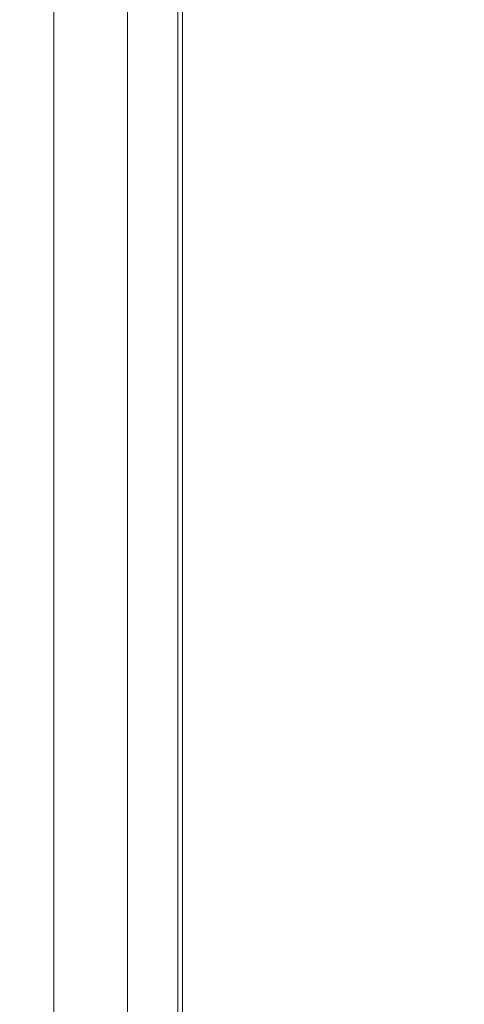
# Model space of a CAD drawing. Units: inches. Extents: x 0 to 204, y 0 to 264.
# Drawn here: x 105 to 107, y 156 to 161 of the extents above; entities that cross this region are included whole.
import ezdxf

# ---------------------------------------------------------------- set-up
doc = ezdxf.new("R2010")
doc.units = ezdxf.units.IN
doc.header["$MEASUREMENT"] = 0
doc.layers.get('0').update_dxf_attribs({"color": 10})

# ---------------------------------------------------------------- blocks, each defined once
blk = doc.blocks.new('TABOUR-B5-3D')
at = {"lineweight": 18}
for points, invisible_edges in [([(8.1695, -7.9804, -15.0543), (8.1758, -7.9804, -15.0058), (8.1758, 7.9804, -15.0058), (8.1695, 7.9804, -15.0543)], 2), ([(8.1758, -7.9804, -15.1028), (8.1695, -7.9804, -15.0543), (8.1695, 7.9804, -15.0543), (8.1758, 7.9804, -15.1028)], 8), ([(8.1758, -7.9804, -15.0058), (8.1946, -7.9804, -14.9606), (8.1946, 7.9804, -14.9606), (8.1758, 7.9804, -15.0058)], 10), ([(8.1946, -7.9804, -15.1481), (8.1758, -7.9804, -15.1028), (8.1758, 7.9804, -15.1028), (8.1946, 7.9804, -15.1481)], 10), ([(8.1946, -7.9804, -14.9606), (8.2244, -7.9804, -14.9217), (8.2244, 7.9804, -14.9217), (8.1946, 7.9804, -14.9606)], 10), ([(8.2244, -7.9804, -15.1869), (8.1946, -7.9804, -15.1481), (8.1946, 7.9804, -15.1481), (8.2244, 7.9804, -15.1869)], 10), ([(8.2244, -7.9804, -14.9217), (8.2632, -7.9804, -14.8919), (8.2632, 7.9804, -14.8919), (8.2244, 7.9804, -14.9217)], 10), ([(8.2632, -7.9804, -15.2167), (8.2244, -7.9804, -15.1869), (8.2244, 7.9804, -15.1869), (8.2632, 7.9804, -15.2167)], 10), ([(8.2632, -7.9804, -14.8919), (8.3084, -7.9804, -14.8732), (8.3084, 7.9804, -14.8732), (8.2632, 7.9804, -14.8919)], 10), ([(8.3084, -7.9804, -15.2354), (8.2632, -7.9804, -15.2167), (8.2632, 7.9804, -15.2167), (8.3084, 7.9804, -15.2354)], 10), ([(8.357, 7.9804, -14.8668), (8.3084, 7.9804, -14.8732), (8.3084, -7.9804, -14.8732), (8.357, -7.9804, -14.8668)], 10), ([(8.357, -7.9804, -15.2418), (8.3084, -7.9804, -15.2354), (8.3084, 7.9804, -15.2354), (8.357, 7.9804, -15.2418)], 10), ([(8.357, -7.9804, -14.8668), (8.4055, -7.9804, -14.8732), (8.4055, 7.9804, -14.8732), (8.357, 7.9804, -14.8668)], 10), ([(8.357, 7.9804, -15.2418), (8.4055, 7.9804, -15.2354), (8.4055, -7.9804, -15.2354), (8.357, -7.9804, -15.2418)], 10), ([(8.4055, -7.9804, -14.8732), (8.4507, -7.9804, -14.8919), (8.4507, 7.9804, -14.8919), (8.4055, 7.9804, -14.8732)], 10), ([(8.4507, -7.9804, -15.2167), (8.4055, -7.9804, -15.2354), (8.4055, 7.9804, -15.2354), (8.4507, 7.9804, -15.2167)], 10), ([(8.4507, -7.9804, -14.8919), (8.4895, -7.9804, -14.9217), (8.4895, 7.9804, -14.9217), (8.4507, 7.9804, -14.8919)], 10), ([(8.4895, -7.9804, -15.1869), (8.4507, -7.9804, -15.2167), (8.4507, 7.9804, -15.2167), (8.4895, 7.9804, -15.1869)], 10), ([(8.4895, -7.9804, -14.9217), (8.5193, -7.9804, -14.9606), (8.5193, 7.9804, -14.9606), (8.4895, 7.9804, -14.9217)], 10), ([(8.5193, 7.9804, -15.1481), (8.5193, -7.9804, -15.1481), (8.4895, -7.9804, -15.1869), (8.4895, 7.9804, -15.1869)], 5), ([(8.5193, -7.9804, -14.9606), (8.5381, -7.9804, -15.0058), (8.5381, 7.9804, -15.0058), (8.5193, 7.9804, -14.9606)], 10), ([(8.5381, -7.9804, -15.1028), (8.5193, -7.9804, -15.1481), (8.5193, 7.9804, -15.1481), (8.5381, 7.9804, -15.1028)], 10), ([(8.5381, -7.9804, -15.0058), (8.5445, -7.9804, -15.0543), (8.5445, 7.9804, -15.0543), (8.5381, 7.9804, -15.0058)], 8), ([(8.5445, -7.9804, -15.0543), (8.5381, -7.9804, -15.1028), (8.5381, 7.9804, -15.1028), (8.5445, 7.9804, -15.0543)], 2), ([(8.6254, -8, -27.5038), (8.6287, -8, -27.455), (8.6287, 8, -27.455), (8.6254, 8, -27.5038)], 10), ([(8.6254, 8, -27.5038), (8.6349, 8, -27.5519), (8.6349, -8, -27.5519), (8.6254, -8, -27.5038)], 10), ([(8.6444, 8, -27.4087), (8.6287, 8, -27.455), (8.6287, -8, -27.455), (8.6444, -8, -27.4087)], 10), ([(8.6349, 8, -27.5519), (8.6565, 8, -27.5958), (8.6565, -8, -27.5958), (8.6349, -8, -27.5519)], 10), ([(8.6717, 8, -27.368), (8.6444, 8, -27.4087), (8.6444, -8, -27.4087), (8.6717, -8, -27.368)], 10), ([(8.6565, 8, -27.5958), (8.6887, 8, -27.6326), (8.6887, -8, -27.6326), (8.6565, -8, -27.5958)], 10), ([(8.7085, 8, -27.3358), (8.6717, 8, -27.368), (8.6717, -8, -27.368), (8.7085, -8, -27.3358)], 10), ([(8.6887, 8, -27.6326), (8.7294, 8, -27.6599), (8.7294, -8, -27.6599), (8.6887, -8, -27.6326)], 10), ([(8.7525, 8, -27.3142), (8.7085, 8, -27.3358), (8.7085, -8, -27.3358), (8.7525, -8, -27.3142)], 10), ([(8.7294, 8, -27.6599), (8.7757, 8, -27.6757), (8.7757, -8, -27.6757), (8.7294, -8, -27.6599)], 10), ([(8.8005, 8, -27.3047), (8.7525, 8, -27.3142), (8.7525, -8, -27.3142), (8.8005, -8, -27.3047)], 2), ([(8.7757, 8, -27.6757), (8.8245, 8, -27.6789), (8.8245, -8, -27.6789), (8.7757, -8, -27.6757)], 8), ([(8.8493, 8, -27.308), (8.8005, 8, -27.3047), (8.8005, -8, -27.3047), (8.8493, -8, -27.308)], 8), ([(8.8245, 8, -27.6789), (8.8725, 8, -27.6694), (8.8725, -8, -27.6694), (8.8245, -8, -27.6789)], 2), ([(8.8956, 8, -27.3238), (8.8493, 8, -27.308), (8.8493, -8, -27.308), (8.8956, -8, -27.3238)], 10), ([(8.8725, 8, -27.6694), (8.9165, 8, -27.6479), (8.9165, -8, -27.6479), (8.8725, -8, -27.6694)], 10), ([(8.9363, 8, -27.351), (8.8956, 8, -27.3238), (8.8956, -8, -27.3238), (8.9363, -8, -27.351)], 10), ([(8.9165, -8, -27.6479), (8.9165, 8, -27.6479), (8.9533, 8, -27.6156), (8.9533, -8, -27.6156)], 5), ([(8.9685, 8, -27.3879), (8.9363, 8, -27.351), (8.9363, -8, -27.351), (8.9685, -8, -27.3879)], 10), ([(8.9533, 8, -27.6156), (8.9806, 8, -27.575), (8.9806, -8, -27.575), (8.9533, -8, -27.6156)], 10), ([(8.9901, 8, -27.4318), (8.9685, 8, -27.3879), (8.9685, -8, -27.3879), (8.9901, -8, -27.4318)], 10), ([(8.9806, 8, -27.575), (8.9963, 8, -27.5286), (8.9963, -8, -27.5286), (8.9806, -8, -27.575)], 10), ([(8.9996, 8, -27.4798), (8.9901, 8, -27.4318), (8.9901, -8, -27.4318), (8.9996, -8, -27.4798)], 10), ([(8.9996, -8, -27.4798), (8.9963, -8, -27.5286), (8.9963, 8, -27.5286), (8.9996, 8, -27.4798)], 10)]:
    blk.add_3dface(points, dxfattribs=dict(at, invisible_edges=invisible_edges))

msp = doc.modelspace()

# ---------------------------------------------------------------- linework, layer by layer
at = {"lineweight": 18, "invisible_edges": 15}
for points in [[(103.59367, 162.07881, 17.46959), (104.94141, 160.49825, 17.46156), (104.49703, 161.73712, 17.42636)], [(104.94141, 160.49825, 17.46156), (103.59367, 162.07881, 17.46959), (103.59615, 161.26718, 17.45159)], [(104.94141, 160.49825, 17.46156), (105.66948, 159.9191, 17.416), (104.49703, 161.73712, 17.42636)], [(104.49703, 161.73712, 17.42636), (105.66948, 159.9191, 17.416), (105.53802, 160.87583, 17.34755)], [(104.63847, 160.75999, 13.5), (104.25902, 161.56089, 13.51546), (104.7303, 160.93637, 13.52699)], [(105.46161, 161.10666, 17.31998), (105.73986, 160.68631, 17.27693), (105.46627, 161.16972, 17.2621)], [(105.46627, 161.16972, 17.2621), (105.73986, 160.68631, 17.27693), (105.61584, 160.92076, 17.19407)], [(105.46161, 161.10666, 17.31998), (105.66808, 160.74471, 17.32287), (105.73986, 160.68631, 17.27693)], [(105.53802, 160.87583, 17.34755), (105.66808, 160.74471, 17.32287), (105.46161, 161.10666, 17.31998)], [(105.13368, 160.34345, 13.5566), (104.63847, 160.75999, 13.5), (104.7303, 160.93637, 13.52699)], [(105.13368, 160.34345, 13.5566), (104.7303, 160.93637, 13.52699), (104.83685, 160.92441, 13.59529)], [(104.83685, 160.92441, 13.59529), (105.18588, 160.37902, 13.63364), (105.13368, 160.34345, 13.5566)], [(104.84562, 160.89015, 13.70659), (105.18588, 160.37902, 13.63364), (104.83685, 160.92441, 13.59529)], [(105.85431, 160.42649, 17.30794), (105.73986, 160.68631, 17.27693), (105.66808, 160.74471, 17.32287)], [(105.66808, 160.74471, 17.32287), (105.75435, 160.38995, 17.34755), (105.85431, 160.42649, 17.30794)], [(105.73986, 160.68631, 17.27693), (105.85431, 160.42649, 17.30794), (106.04481, 160.10117, 17.24121)], [(105.73986, 160.68631, 17.27693), (106.04481, 160.10117, 17.24121), (105.83408, 160.43059, 17.19407)], [(104.94141, 160.49825, 17.46156), (104.64318, 159.60083, 17.45159), (105.42078, 158.6944, 17.47154)], [(104.94141, 160.49825, 17.46156), (105.42078, 158.6944, 17.47154), (106.05808, 157.9015, 17.45335)], [(106.05808, 157.9015, 17.45335), (105.66948, 159.9191, 17.416), (104.94141, 160.49825, 17.46156)], [(106.02528, 160.10387, 17.29014), (105.85431, 160.42649, 17.30794), (105.97068, 159.90408, 17.34755)], [(105.85431, 160.42649, 17.30794), (106.02528, 160.10387, 17.29014), (106.04481, 160.10117, 17.24121)], [(105.18588, 160.37902, 13.63364), (105.5448, 159.59822, 13.60362), (105.13368, 160.34345, 13.5566)], [(105.13368, 160.34345, 13.5566), (105.5448, 159.59822, 13.60362), (105.43392, 159.62338, 13.52604)], [(105.13368, 160.34345, 13.5566), (105.43392, 159.62338, 13.52604), (105.19872, 159.86836, 13.5)], [(105.18588, 160.37902, 13.63364), (105.42054, 159.97518, 13.70659), (105.5448, 159.59822, 13.60362)], [(106.02528, 160.10387, 17.29014), (105.97068, 159.90408, 17.34755), (106.16486, 159.77253, 17.30011)], [(106.18852, 159.77103, 17.25278), (106.04481, 160.10117, 17.24121), (106.02528, 160.10387, 17.29014)], [(106.18852, 159.77103, 17.25278), (106.02528, 160.10387, 17.29014), (106.16486, 159.77253, 17.30011)], [(106.04481, 160.10117, 17.24121), (106.18852, 159.77103, 17.25278), (106.05231, 159.94042, 17.19407)], [(106.40333, 158.93232, 17.34755), (105.66948, 159.9191, 17.416), (106.05808, 157.9015, 17.45335)], [(106.16486, 159.77253, 17.30011), (106.30665, 159.43573, 17.29083), (106.18852, 159.77103, 17.25278)], [(106.30665, 159.43573, 17.29083), (106.16486, 159.77253, 17.30011), (106.187, 159.4182, 17.34755)], [(106.35883, 159.34429, 17.2431), (106.18852, 159.77103, 17.25278), (106.30665, 159.43573, 17.29083)], [(106.27055, 159.45026, 17.19407), (106.18852, 159.77103, 17.25278), (106.35883, 159.34429, 17.2431)], [(105.5448, 159.59822, 13.60362), (105.76473, 158.89568, 13.55306), (105.43392, 159.62338, 13.52604)], [(105.76473, 158.89568, 13.55306), (105.54651, 158.87442, 13.5), (105.43392, 159.62338, 13.52604)], [(105.5448, 159.59822, 13.60362), (105.79093, 159.00264, 13.62075), (105.76473, 158.89568, 13.55306)], [(105.5448, 159.59822, 13.60362), (105.77744, 158.95523, 13.70659), (105.79093, 159.00264, 13.62075)], [(104.6789, 159.51143, 17.55258), (104.80595, 159.205, 17.56765), (104.89587, 159.03296, 17.52581)], [(104.80595, 159.205, 17.56765), (104.6789, 159.51143, 17.55258), (104.69423, 159.39052, 17.59756)], [(104.6789, 159.51143, 17.55258), (104.89587, 159.03296, 17.52581), (104.80974, 159.13812, 17.47661)], [(104.83698, 159.04635, 17.60034), (104.69423, 159.39052, 17.59756), (104.7206, 159.10118, 17.62054)], [(104.69423, 159.39052, 17.59756), (104.83698, 159.04635, 17.60034), (104.80595, 159.205, 17.56765)], [(106.30665, 159.43573, 17.29083), (106.187, 159.4182, 17.34755), (106.39939, 159.10467, 17.321)], [(106.30665, 159.43573, 17.29083), (106.39939, 159.10467, 17.321), (106.44241, 159.07967, 17.27682)], [(106.44241, 159.07967, 17.27682), (106.35883, 159.34429, 17.2431), (106.30665, 159.43573, 17.29083)], [(106.48879, 158.96009, 17.19407), (106.35883, 159.34429, 17.2431), (106.44241, 159.07967, 17.27682)], [(104.83698, 159.04635, 17.60034), (104.93745, 158.8736, 17.56872), (104.80595, 159.205, 17.56765)], [(104.89587, 159.03296, 17.52581), (104.80595, 159.205, 17.56765), (104.93745, 158.8736, 17.56872)], [(106.53068, 158.67767, 17.32474), (106.39939, 159.10467, 17.321), (106.40333, 158.93232, 17.34755)], [(106.56291, 158.70359, 17.27435), (106.44241, 159.07967, 17.27682), (106.39939, 159.10467, 17.321)], [(106.56291, 158.70359, 17.27435), (106.39939, 159.10467, 17.321), (106.53068, 158.67767, 17.32474)], [(105.0555, 158.53685, 17.56973), (104.83698, 159.04635, 17.60034), (104.88139, 158.64168, 17.62054)], [(104.83698, 159.04635, 17.60034), (105.0555, 158.53685, 17.56973), (104.93745, 158.8736, 17.56872)], [(106.56291, 158.70359, 17.27435), (106.48879, 158.96009, 17.19407), (106.44241, 159.07967, 17.27682)], [(104.89587, 159.03296, 17.52581), (105.02554, 158.68317, 17.52871), (104.97232, 158.6735, 17.47661)], [(104.89587, 159.03296, 17.52581), (104.93745, 158.8736, 17.56872), (105.02554, 158.68317, 17.52871)], [(106.09917, 157.8195, 13.58377), (105.76473, 158.89568, 13.55306), (105.79093, 159.00264, 13.62075)], [(106.13433, 157.93527, 13.70659), (106.09917, 157.8195, 13.58377), (105.79093, 159.00264, 13.62075)], [(105.93794, 158.14229, 13.52264), (105.54651, 158.87442, 13.5), (105.76473, 158.89568, 13.55306)], [(105.76473, 158.89568, 13.55306), (106.09917, 157.8195, 13.58377), (105.93794, 158.14229, 13.52264)], [(105.0555, 158.53685, 17.56973), (105.02554, 158.68317, 17.52871), (104.93745, 158.8736, 17.56872)], [(105.86311, 156.7717, 17.47158), (105.42078, 158.6944, 17.47154), (105.29317, 157.74328, 17.45159)], [(105.86311, 156.7717, 17.47158), (106.05808, 157.9015, 17.45335), (105.42078, 158.6944, 17.47154)], [(106.6629, 158.36469, 17.25747), (106.56291, 158.70359, 17.27435), (106.53068, 158.67767, 17.32474)], [(106.60034, 158.43526, 17.19407), (106.56291, 158.70359, 17.27435), (106.6629, 158.36469, 17.25747)], [(105.02554, 158.68317, 17.52871), (105.13943, 158.33639, 17.5249), (104.97232, 158.6735, 17.47661)], [(105.13943, 158.33639, 17.5249), (105.02554, 158.68317, 17.52871), (105.0555, 158.53685, 17.56973)], [(106.71536, 158.09437, 17.28988), (106.53068, 158.67767, 17.32474), (106.51391, 158.41209, 17.34755)], [(106.71536, 158.09437, 17.28988), (106.6629, 158.36469, 17.25747), (106.53068, 158.67767, 17.32474)], [(105.0555, 158.53685, 17.56973), (105.04217, 158.18219, 17.62054), (105.16099, 158.19554, 17.56902)], [(105.16099, 158.19554, 17.56902), (105.13943, 158.33639, 17.5249), (105.0555, 158.53685, 17.56973)], [(106.74981, 158.01558, 17.24304), (106.60034, 158.43526, 17.19407), (106.6629, 158.36469, 17.25747)], [(105.13943, 158.33639, 17.5249), (105.23843, 157.98431, 17.52352), (105.13489, 158.20888, 17.47661)], [(105.16099, 158.19554, 17.56902), (105.23843, 157.98431, 17.52352), (105.13943, 158.33639, 17.5249)], [(106.6629, 158.36469, 17.25747), (106.71536, 158.09437, 17.28988), (106.74981, 158.01558, 17.24304)], [(105.27696, 157.72262, 17.57551), (105.16099, 158.19554, 17.56902), (105.04217, 158.18219, 17.62054)], [(105.23843, 157.98431, 17.52352), (105.16099, 158.19554, 17.56902), (105.27696, 157.72262, 17.57551)], [(105.93794, 158.14229, 13.52264), (106.08461, 157.3625, 13.51528), (105.89431, 157.88048, 13.5)], [(106.08461, 157.3625, 13.51528), (105.93794, 158.14229, 13.52264), (106.09917, 157.8195, 13.58377)], [(106.71536, 158.09437, 17.28988), (106.62449, 157.89185, 17.34755), (106.79038, 157.73825, 17.29082)], [(106.74981, 158.01558, 17.24304), (106.71536, 158.09437, 17.28988), (106.79038, 157.73825, 17.29082)], [(105.23843, 157.98431, 17.52352), (105.27696, 157.72262, 17.57551), (105.32804, 157.59687, 17.52814)], [(105.32804, 157.59687, 17.52814), (105.29747, 157.74426, 17.47661), (105.23843, 157.98431, 17.52352)], [(106.74981, 158.01558, 17.24304), (106.82234, 157.65881, 17.24412), (106.7119, 157.91043, 17.19407)], [(106.82234, 157.65881, 17.24412), (106.74981, 158.01558, 17.24304), (106.79038, 157.73825, 17.29082)], [(106.05808, 157.9015, 17.45335), (105.86311, 156.7717, 17.47158), (106.55595, 155.78766, 17.41957)], [(106.05808, 157.9015, 17.45335), (106.55595, 155.78766, 17.41957), (106.84565, 156.85138, 17.34755)], [(102.69033, 157.85377, 18.05511), (103.18965, 156.51604, 18.02554), (105.20296, 157.72269, 17.62054)], [(106.09917, 157.8195, 13.58377), (106.23289, 156.86825, 13.5613), (106.08461, 157.3625, 13.51528)], [(106.09917, 157.8195, 13.58377), (106.25532, 156.86146, 13.70659), (106.23289, 156.86825, 13.5613)], [(106.79038, 157.73825, 17.29082), (106.73507, 157.37161, 17.34755), (106.85378, 157.37968, 17.29)], [(106.79038, 157.73825, 17.29082), (106.85378, 157.37968, 17.29), (106.82234, 157.65881, 17.24412)], [(105.27696, 157.72262, 17.57551), (105.25746, 157.23893, 17.62054), (105.37641, 157.2444, 17.56859)], [(105.27696, 157.72262, 17.57551), (105.37641, 157.2444, 17.56859), (105.32804, 157.59687, 17.52814)], [(106.85378, 157.37968, 17.29), (106.91016, 157.09717, 17.24582), (106.82234, 157.65881, 17.24412)], [(106.82345, 157.3856, 17.19407), (106.82234, 157.65881, 17.24412), (106.91016, 157.09717, 17.24582)], [(105.43084, 157.01704, 17.52374), (105.32804, 157.59687, 17.52814), (105.37641, 157.2444, 17.56859)], [(105.32804, 157.59687, 17.52814), (105.43084, 157.01704, 17.52374), (105.35259, 157.25511, 17.47661)], [(106.01221, 156.83407, 13.5), (106.08461, 157.3625, 13.51528), (106.2281, 156.16586, 13.52335)], [(106.2281, 156.16586, 13.52335), (106.08461, 157.3625, 13.51528), (106.23289, 156.86825, 13.5613)], [(106.91265, 156.79164, 17.31159), (106.85378, 157.37968, 17.29), (106.73507, 157.37161, 17.34755)], [(106.91265, 156.79164, 17.31159), (106.91016, 157.09717, 17.24582), (106.85378, 157.37968, 17.29)], [(105.438, 156.76097, 17.5767), (105.37641, 157.2444, 17.56859), (105.25746, 157.23893, 17.62054)], [(105.43084, 157.01704, 17.52374), (105.37641, 157.2444, 17.56859), (105.438, 156.76097, 17.5767)], [(106.91016, 157.09717, 17.24582), (106.95605, 156.6599, 17.2505), (106.93501, 156.86077, 17.19407)], [(106.91265, 156.79164, 17.31159), (106.95605, 156.6599, 17.2505), (106.91016, 157.09717, 17.24582)], [(105.47725, 156.61182, 17.52913), (105.4077, 156.76596, 17.47661), (105.43084, 157.01704, 17.52374)], [(105.47725, 156.61182, 17.52913), (105.43084, 157.01704, 17.52374), (105.438, 156.76097, 17.5767)], [(106.32482, 156.05136, 13.5978), (106.2281, 156.16586, 13.52335), (106.23289, 156.86825, 13.5613)], [(106.25532, 156.86146, 13.70659), (106.32482, 156.05136, 13.5978), (106.23289, 156.86825, 13.5613)], [(106.96454, 156.32025, 17.28958), (106.91265, 156.79164, 17.31159), (106.84565, 156.31952, 17.34755)], [(106.91265, 156.79164, 17.31159), (106.96454, 156.32025, 17.28958), (106.95605, 156.6599, 17.2505)], [(105.438, 156.76097, 17.5767), (105.36648, 156.27142, 17.62054), (105.48495, 156.27525, 17.56814)], [(105.438, 156.76097, 17.5767), (105.48495, 156.27525, 17.56814), (105.47725, 156.61182, 17.52913)], [(105.51352, 155.78766, 17.45159), (106.14167, 154.80339, 17.46177), (105.86311, 156.7717, 17.47158)], [(106.55595, 155.78766, 17.41957), (105.86311, 156.7717, 17.47158), (106.14167, 154.80339, 17.46177)], [(106.93501, 156.32421, 17.19407), (106.95605, 156.6599, 17.2505), (106.98566, 156.21122, 17.24301)], [(106.98566, 156.21122, 17.24301), (106.95605, 156.6599, 17.2505), (106.96454, 156.32025, 17.28958)], [(105.47725, 156.61182, 17.52913), (105.5137, 156.03431, 17.52399), (105.46281, 156.27681, 17.47661)], [(105.5137, 156.03431, 17.52399), (105.47725, 156.61182, 17.52913), (105.48495, 156.27525, 17.56814)], [(103.18965, 156.51604, 18.02554), (103.18965, 155.05927, 18.02554), (105.42098, 155.78766, 17.62054)], [(106.96454, 156.32025, 17.28958), (106.84565, 156.31952, 17.34755), (106.95069, 155.97328, 17.32088)], [(106.96454, 156.32025, 17.28958), (106.95069, 155.97328, 17.32088), (106.98476, 155.92744, 17.27494)], [(106.98476, 155.92744, 17.27494), (106.98566, 156.21122, 17.24301), (106.96454, 156.32025, 17.28958)], [(105.48739, 155.73104, 17.58211), (105.48495, 156.27525, 17.56814), (105.36648, 156.27142, 17.62054)], [(105.48495, 156.27525, 17.56814), (105.48739, 155.73104, 17.58211), (105.5137, 156.03431, 17.52399)], [(106.93501, 155.78766, 17.19407), (106.98566, 156.21122, 17.24301), (106.98476, 155.92744, 17.27494)], [(106.2281, 156.16586, 13.52335), (106.27549, 155.24651, 13.55849), (106.13011, 155.78766, 13.5)], [(106.27549, 155.24651, 13.55849), (106.2281, 156.16586, 13.52335), (106.32482, 156.05136, 13.5978)], [(105.48739, 155.73104, 17.58211), (105.51343, 155.60309, 17.53139), (105.5137, 156.03431, 17.52399)], [(105.5137, 156.03431, 17.52399), (105.51343, 155.60309, 17.53139), (105.51793, 155.78766, 17.47661)], [(106.32482, 156.05136, 13.5978), (106.37631, 155.78766, 13.70659), (106.27549, 155.24651, 13.55849)], [(106.94598, 155.52133, 17.32334), (106.95069, 155.97328, 17.32088), (106.84565, 155.78766, 17.34755)], [(106.98397, 155.5189, 17.27047), (106.93501, 155.78766, 17.19407), (106.98476, 155.92744, 17.27494)], [(106.98476, 155.92744, 17.27494), (106.95069, 155.97328, 17.32088), (106.94598, 155.52133, 17.32334)], [(106.98476, 155.92744, 17.27494), (106.94598, 155.52133, 17.32334), (106.98397, 155.5189, 17.27047)], [(105.48739, 155.73104, 17.58211), (105.42098, 155.78766, 17.62054), (105.44873, 155.22276, 17.60037)], [(106.31257, 153.67275, 17.42165), (106.55595, 155.78766, 17.41957), (106.14167, 154.80339, 17.46177)], [(106.55595, 155.78766, 17.41957), (106.31257, 153.67275, 17.42165), (106.84565, 154.72394, 17.34755)]]:
    msp.add_3dface(points, dxfattribs=at)

# ---------------------------------------------------------------- block references
msp.add_blockref('TABOUR-B5-3D', (96.72505, 158.45563, 27.67932))

doc.saveas('drawing.dxf')
